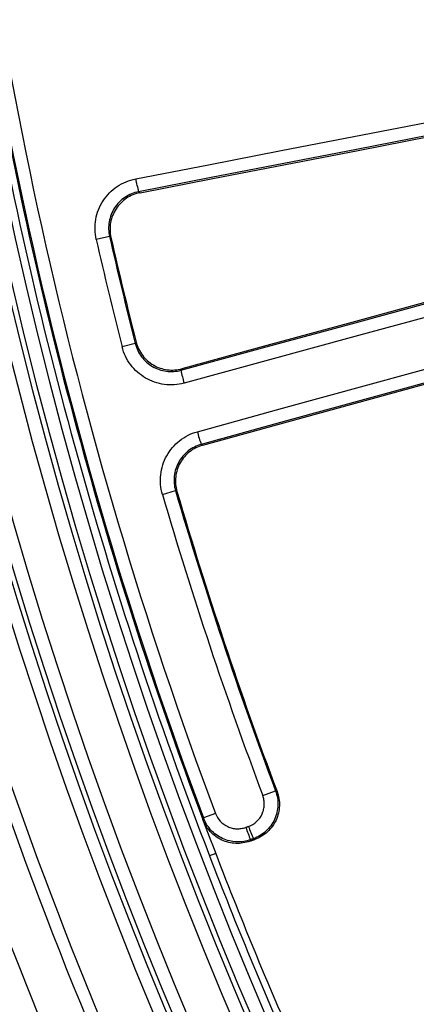
# Model space of a CAD drawing. Units: millimetres. Extents: x 75 to 2075, y 25 to 1460.
# Drawn here: x 293 to 323, y 399 to 473 of the extents above; entities that cross this region are included whole.
import ezdxf

# ---------------------------------------------------------------- set-up
doc = ezdxf.new("R2010")
doc.units = ezdxf.units.MM
doc.header["$LTSCALE"] = 5
doc.linetypes.add('SLD-Solid', pattern=[0])
doc.layers.add('FORMAT', color=7, linetype='SLD-Solid')
doc.styles.add('SLDTEXTSTYLE0', font='calibri.ttf')
doc.styles.add('SLDTEXTSTYLE4', font='calibrii.ttf')
doc.dimstyles.new('SLDDIMSTYLE0', dxfattribs={"dimtxt": 18.520833, "dimasz": 16.51, "dimexe": 0, "dimexo": 0.0625, "dimgap": 4.630208, "dimtad": 0, "dimtih": 1, "dimtoh": 1, "dimdec": 1, "dimrnd": 1e-09, "dimzin": 12, "dimdsep": 46, "dimtxsty": 'SLDTEXTSTYLE4', "dimsah": 1, "dimcen": 0, "dimadec": 0, "dimazin": 3, "dimtfac": 1, "dimtdec": 1, "dimtmove": 0, "dimatfit": 3, "dimfxl": 1, "dimfrac": 2, "dimtolj": 1, "dimtzin": 12, "dimarcsym": 0})

# ---------------------------------------------------------------- blocks, each defined once
blk = doc.blocks.new('_D')
at = {"layer": 'FORMAT', "transparency": 16777216}
for p, q in [((792.276, 886.325), (822.156, 946.392)), ((822.156, 946.392), (896.29, 946.392)), ((435.975, 170.047), (792.276, 886.325)), ((435.975, 170.047), (421.834, 141.62))]:
    blk.add_line(p, q, dxfattribs=at)
blk.add_arc((614.126, 528.186), 400.002, 124.84646, 244.26884, dxfattribs=at)
for points in [[(792.276, 886.325), (801.904, 899.976), (797.355, 902.238)], [(435.975, 170.047), (426.348, 156.396), (430.896, 154.133)]]:
    blk.add_solid(points, dxfattribs=at)
at = {"layer": 'FORMAT', "transparency": 16777216, "char_height": 18.5208, "attachment_point": 1, "style": 'SLDTEXTSTYLE0'}
for s, insert in [('%%c', (830.093, 971.086)), ('800', (858.733, 971.086))]:
    blk.add_mtext(s, dxfattribs=dict(at, insert=insert))

msp = doc.modelspace()

# ---------------------------------------------------------------- linework, layer by layer
at = {"color": 7, "linetype": 'SLD-Solid', "lineweight": 25}
for p, q in [((299.550241, 456.699223), (298.546802, 456.471194)), ((299.65621, 456.629382), (299.550241, 456.699223)), ((301.495318, 448.622655), (300.498084, 448.368863)), ((301.495318, 448.622655), (301.558213, 448.731744)), ((303.543082, 437.238225), (304.530634, 437.527409)), ((304.640302, 437.465527), (304.530634, 437.527409)), ((311.115626, 414.528784), (312.0791, 414.890176)), ((312.0791, 414.890176), (312.192416, 414.838238)), ((307.543482, 413.18708), (306.636471, 412.846861)), ((306.583194, 412.730638), (306.636471, 412.846861)), ((307.56209, 410.155974), (307.095479, 409.976324))]:
    msp.add_line(p, q, dxfattribs=at)
at = {"color": 7, "linetype": 'SLD-Solid', "lineweight": 25, "flags": 128}
for points in [[(301.524305, 461.044613), (307.010649, 462.109616), (312.497098, 463.174512), (317.983654, 464.239299), (323.470313, 465.303977), (328.957074, 466.368547), (334.443936, 467.433007), (339.930898, 468.497358), (345.417958, 469.561599)], [(345.631969, 468.586044), (340.145417, 467.521902), (334.658964, 466.45765), (329.17261, 465.393288), (323.686356, 464.328817), (318.200205, 463.264238), (312.714158, 462.199549), (307.228217, 461.134752), (301.742382, 460.069847)], [(301.849779, 459.999732), (307.335246, 461.064565), (312.820821, 462.12929), (318.3065, 463.193907), (323.792284, 464.258414), (329.27817, 465.322813), (334.764156, 466.387103), (340.250243, 467.451283), (345.736427, 468.515353)], [(304.940796, 446.608226), (311.378539, 448.360537), (317.816351, 450.113055), (324.254228, 451.865776), (330.692169, 453.618702), (337.13017, 455.371831), (343.568229, 457.125163), (350.006344, 458.878697), (356.444513, 460.632432)], [(356.336561, 460.695541), (349.919891, 458.947666), (343.503274, 457.19999), (337.086713, 455.452516), (330.67021, 453.705242), (324.253767, 451.958171), (317.837387, 450.211303), (311.421073, 448.464637), (305.004826, 446.718176)], [(301.742382, 460.069847), (301.768721, 460.052649), (301.849779, 459.999732)], [(356.684291, 459.662446), (350.245526, 457.908549), (343.806814, 456.154852), (337.368158, 454.401358), (330.929561, 452.648066), (324.491024, 450.894978), (318.05255, 449.142094), (311.614142, 447.389415), (305.175803, 445.636941)], [(306.178729, 441.970857), (312.612561, 443.739811), (319.046556, 445.508622), (325.480711, 447.277291), (331.915025, 449.045816), (338.349494, 450.814197), (344.784117, 452.582433), (351.218891, 454.350524), (357.653813, 456.118469)], [(357.94119, 455.161504), (351.506863, 453.393723), (345.072686, 451.625796), (338.638659, 449.857724), (332.204785, 448.089507), (325.771067, 446.321145), (319.337508, 444.55264), (312.904109, 442.783993), (306.470874, 441.015203)], [(306.581956, 440.953158), (312.993711, 442.716041), (319.405627, 444.478783), (325.817704, 446.241383), (332.229937, 448.00384), (338.642326, 449.766154), (345.054867, 451.528325), (351.467557, 453.290351), (357.880395, 455.052232)], [(305.004826, 446.718176), (304.956568, 446.635312), (304.940796, 446.608226)], [(306.470874, 441.015203), (306.498237, 440.999917), (306.581956, 440.953158)], [(309.834643, 412.128362), (309.860404, 412.137618), (309.886165, 412.146873), (309.911925, 412.156129), (309.937686, 412.165385), (309.963447, 412.174641), (309.989208, 412.183897), (310.014968, 412.193153), (310.040729, 412.202408)], [(310.146622, 411.084614), (310.193392, 411.101419), (310.240162, 411.118223), (310.286931, 411.135027), (310.333701, 411.151832), (310.380471, 411.168636), (310.427241, 411.18544), (310.474011, 411.202245), (310.52078, 411.219049)], [(310.199402, 411.198465), (310.180196, 411.157041), (310.146622, 411.084614)], [(310.405469, 411.272505), (310.379711, 411.26325), (310.353952, 411.253995), (310.328194, 411.24474), (310.302436, 411.235485), (310.276677, 411.22623), (310.250919, 411.216975), (310.22516, 411.20772), (310.199402, 411.198465)], [(310.52078, 411.219049), (310.438509, 411.257187), (310.405469, 411.272505)]]:
    msp.add_lwpolyline(points, dxfattribs=at)
at = {"color": 7, "linetype": 'SLD-Solid', "lineweight": 25}
for centre, radius, start, end in [((614.125631, 528.185823), 400.001604, 127.86969487, 232.13030513), ((614.125631, 528.185823), 399.801477, 127.88250023, 232.11749977), ((614.125631, 528.185823), 398.805283, 127.88250023, 232.11749977), ((614.125631, 528.185823), 328.409287, 184.4147207, 200.56103201), ((614.125631, 528.185823), 327.440567, 184.4147207, 200.56103201), ((614.125631, 528.185823), 328.5, 189.42920626, 200.57674839), ((614.125631, 528.185823), 329, 189.73268526, 201.05717525), ((614.125631, 528.185823), 330.580774, 189.96010788, 349.92638055), ((614.125631, 528.185823), 329.580926, 189.96010788, 349.92638055), ((614.125631, 528.185823), 331.982697, 190.01838183, 349.86822366), ((614.125631, 528.185823), 330.98285, 190.01838183, 349.86822366), ((614.125631, 528.185823), 336.01715, 191.06980662, 348.93019338), ((614.125631, 528.185823), 335.017303, 191.06980662, 348.93019338), ((614.125631, 528.185823), 341.223952, 191.29960671, 206.47933846), ((614.125631, 528.185823), 337.33175, 191.37584988, 348.62415012), ((614.125631, 528.185823), 336.386044, 191.37584988, 348.62415012), ((614.125631, 528.185823), 342.158698, 191.29462443, 206.47933846), ((310.731511, 462.592689), 9.336443, 189.54429841, 195.67702977), ((614.125631, 528.185823), 345.425749, 191.75621132, 206.26916275), ((614.125631, 528.185823), 347.418138, 191.75621132, 206.26916275), ((614.125631, 528.185823), 323.62476, 192.80291397, 194.2784353), ((614.125631, 528.185823), 322.595738, 192.80291397, 194.2784353), ((614.125631, 528.185823), 322.507893, 192.8191851, 194.26240927), ((314.121753, 448.315526), 9.338354, 190.53445108, 196.66868764), ((315.242396, 444.219145), 9.338354, 193.93131236, 200.06554892), ((614.125631, 528.185823), 322.595738, 196.3215647, 200.56073448), ((614.125631, 528.185823), 322.507893, 196.33759073, 200.57644405), ((614.125631, 528.185823), 323.62476, 196.3215647, 200.56073448), ((614.125631, 528.185823), 328.5, 200.57674839, 201.05717525), ((318.75011, 415.082043), 9.173091, 198.29574242, 204.53788586), ((318.538245, 415.005929), 9.166956, 198.29481261, 204.54114152), ((614.125631, 528.185823), 329, 201.05717525, 203.94282475), ((614.125631, 528.185823), 328.5, 201.05717525, 203.94282475)]:
    msp.add_arc(centre, radius, start, end, dxfattribs=at)
for points, knots in [([(298.546802, 456.471194), (298.490073, 456.720826), (298.459216, 456.971878), (298.44717, 457.476703), (298.466651, 457.733349), (298.555745, 458.233007), (298.624569, 458.475781), (298.810623, 458.947263), (298.928848, 459.176307), (299.204183, 459.599752), (299.362158, 459.796961), (299.720144, 460.161336), (299.915626, 460.323606), (300.333876, 460.605958), (300.559618, 460.7276), (301.029974, 460.922543), (301.273103, 460.995846), (301.524305, 461.044613)], [0, 0, 0, 0, 0.125, 0.125, 0.25, 0.25, 0.375, 0.375, 0.5, 0.5, 0.625, 0.625, 0.75, 0.75, 0.875, 0.875, 1, 1, 1, 1]), ([(301.742382, 460.069847), (301.557209, 460.033946), (301.377997, 459.979946), (301.031315, 459.836287), (300.864946, 459.746628), (300.402652, 459.434425), (300.134057, 459.160934), (299.830048, 458.692705), (299.743065, 458.523865), (299.606271, 458.176357), (299.55572, 457.997431), (299.490408, 457.629207), (299.476226, 457.440094), (299.485422, 457.068121), (299.508309, 456.883145), (299.550241, 456.699223)], [0, 0, 0, 0, 0.125, 0.125, 0.25, 0.25, 0.5, 0.5, 0.625, 0.625, 0.75, 0.75, 0.875, 0.875, 1, 1, 1, 1]), ([(301.849779, 459.999732), (301.664669, 459.963797), (301.486314, 459.909935), (301.14257, 459.767803), (300.975442, 459.678217), (300.665419, 459.469279), (300.522401, 459.350502), (300.260273, 459.084428), (300.141296, 458.936431), (299.836714, 458.46856), (299.695647, 458.112085), (299.597346, 457.562799), (299.582661, 457.374259), (299.591391, 456.999099), (299.614354, 456.813324), (299.65621, 456.629382)], [0, 0, 0, 0, 0.125, 0.125, 0.25, 0.25, 0.375, 0.375, 0.5, 0.5, 0.75, 0.75, 0.875, 0.875, 1, 1, 1, 1]), ([(301.495318, 448.622655), (301.541275, 448.441551), (301.604573, 448.267135), (301.765471, 447.93153), (301.862625, 447.772043), (302.084175, 447.477759), (302.210003, 447.340868), (302.488226, 447.09329), (302.637504, 446.985084), (302.955819, 446.798955), (303.126878, 446.720536), (303.476683, 446.600735), (303.655937, 446.558556), (304.0232, 446.509864), (304.210849, 446.503922), (304.578477, 446.528741), (304.760545, 446.559121), (304.940796, 446.608226)], [0, 0, 0, 0, 0.125, 0.125, 0.25, 0.25, 0.375, 0.375, 0.5, 0.5, 0.625, 0.625, 0.75, 0.75, 0.875, 0.875, 1, 1, 1, 1]), ([(301.558213, 448.731744), (301.604246, 448.550654), (301.667408, 448.377164), (301.82661, 448.044772), (301.923999, 447.884245), (302.146834, 447.588126), (302.271582, 447.452614), (302.547581, 447.206539), (302.699837, 447.095875), (303.018159, 446.909658), (303.185632, 446.832595), (303.537689, 446.71151), (303.718787, 446.66894), (304.083827, 446.620253), (304.270344, 446.613877), (304.641657, 446.638537), (304.824609, 446.669125), (305.004826, 446.718176)], [0, 0, 0, 0, 0.125, 0.125, 0.25, 0.25, 0.375, 0.375, 0.5, 0.5, 0.625, 0.625, 0.75, 0.75, 0.875, 0.875, 1, 1, 1, 1]), ([(305.175803, 445.636941), (304.931247, 445.570378), (304.684219, 445.529198), (304.185415, 445.495553), (303.93081, 445.503603), (303.432444, 445.569587), (303.189179, 445.62675), (302.714414, 445.78912), (302.482213, 445.895413), (302.050047, 446.147734), (301.847343, 446.294434), (301.469481, 446.630122), (301.298535, 446.815768), (300.997498, 447.214898), (300.865453, 447.431226), (300.646708, 447.886507), (300.56062, 448.123138), (300.498084, 448.368863)], [0, 0, 0, 0, 0.125, 0.125, 0.25, 0.25, 0.375, 0.375, 0.5, 0.5, 0.625, 0.625, 0.75, 0.75, 0.875, 0.875, 1, 1, 1, 1]), ([(303.543082, 437.238225), (303.471824, 437.481566), (303.425821, 437.727856), (303.382289, 438.226091), (303.385212, 438.480866), (303.441046, 438.980671), (303.493196, 439.225119), (303.645675, 439.703172), (303.747109, 439.937596), (303.990354, 440.374968), (304.132761, 440.580648), (304.46037, 440.965234), (304.64252, 441.140052), (305.035294, 441.449057), (305.248745, 441.585328), (305.699511, 441.813012), (305.934343, 441.903661), (306.178729, 441.970857)], [0, 0, 0, 0, 0.125, 0.125, 0.25, 0.25, 0.375, 0.375, 0.5, 0.5, 0.625, 0.625, 0.75, 0.75, 0.875, 0.875, 1, 1, 1, 1]), ([(306.470874, 441.015203), (306.290725, 440.965714), (306.117629, 440.898928), (305.785389, 440.731135), (305.628084, 440.630695), (305.338669, 440.402923), (305.20447, 440.274047), (304.963183, 439.990548), (304.858333, 439.838932), (304.67931, 439.516537), (304.6047, 439.343746), (304.492641, 438.99142), (304.454374, 438.811273), (304.41356, 438.442964), (304.411574, 438.255242), (304.44396, 437.888145), (304.478002, 437.706688), (304.530634, 437.527409)], [0, 0, 0, 0, 0.125, 0.125, 0.25, 0.25, 0.375, 0.375, 0.5, 0.5, 0.625, 0.625, 0.75, 0.75, 0.875, 0.875, 1, 1, 1, 1]), ([(306.581956, 440.953158), (306.40187, 440.903641), (306.229738, 440.837094), (305.900739, 440.671314), (305.74227, 440.570693), (305.450934, 440.341877), (305.318089, 440.214356), (305.077888, 439.933247), (304.970499, 439.778713), (304.791078, 439.456535), (304.717561, 439.287435), (304.60387, 438.932742), (304.565119, 438.750869), (304.523972, 438.384774), (304.521409, 438.198017), (304.553535, 437.827202), (304.587742, 437.64483), (304.640302, 437.465527)], [0, 0, 0, 0, 0.125, 0.125, 0.25, 0.25, 0.375, 0.375, 0.5, 0.5, 0.625, 0.625, 0.75, 0.75, 0.875, 0.875, 1, 1, 1, 1]), ([(310.040729, 412.202408), (310.266328, 412.283466), (310.474019, 412.409801), (310.822251, 412.729403), (310.96581, 412.926124), (311.114537, 413.248501), (311.154048, 413.362658), (311.209015, 413.593478), (311.224969, 413.7106), (311.233674, 413.94829), (311.226087, 414.068531), (311.188063, 414.30197), (311.157739, 414.416511), (311.115626, 414.528784)], [0, 0, 0, 0, 0.25, 0.25, 0.5, 0.5, 0.625, 0.625, 0.75, 0.75, 0.875, 0.875, 1, 1, 1, 1]), ([(312.0791, 414.890176), (312.144462, 414.715557), (312.191478, 414.537411), (312.250312, 414.174352), (312.261952, 413.987346), (312.248105, 413.617706), (312.223142, 413.435573), (312.137378, 413.076643), (312.0758, 412.899141), (311.921388, 412.564971), (311.828271, 412.406284), (311.609319, 412.106179), (311.48538, 411.967793), (311.21456, 411.719317), (311.065745, 411.607519), (310.747934, 411.415242), (310.580839, 411.335559), (310.405469, 411.272505)], [0, 0, 0, 0, 0.125, 0.125, 0.25, 0.25, 0.375, 0.375, 0.5, 0.5, 0.625, 0.625, 0.75, 0.75, 0.875, 0.875, 1, 1, 1, 1]), ([(312.192416, 414.838238), (312.257978, 414.663596), (312.305199, 414.485418), (312.364438, 414.122276), (312.376283, 413.935219), (312.362818, 413.56545), (312.338033, 413.383241), (312.252583, 413.02414), (312.191143, 412.84654), (312.036943, 412.512178), (311.943904, 412.353393), (311.725038, 412.053094), (311.601114, 411.914625), (311.330262, 411.666006), (311.181393, 411.554145), (310.863445, 411.361797), (310.696261, 411.282099), (310.52078, 411.219049)], [0, 0, 0, 0, 0.125, 0.125, 0.25, 0.25, 0.375, 0.375, 0.5, 0.5, 0.625, 0.625, 0.75, 0.75, 0.875, 0.875, 1, 1, 1, 1]), ([(307.543482, 413.18708), (307.626127, 412.966753), (307.752065, 412.764296), (308.068069, 412.424555), (308.261353, 412.28446), (308.577974, 412.138458), (308.689978, 412.099537), (308.916034, 412.044977), (309.030858, 412.028767), (309.264141, 412.018726), (309.381983, 412.025205), (309.611274, 412.060191), (309.723972, 412.088598), (309.834643, 412.128362)], [0, 0, 0, 0, 0.25, 0.25, 0.5, 0.5, 0.625, 0.625, 0.75, 0.75, 0.875, 0.875, 1, 1, 1, 1]), ([(310.146622, 411.084614), (309.974514, 411.022776), (309.799254, 410.978596), (309.442677, 410.924176), (309.25942, 410.91409), (308.896629, 410.929681), (308.718058, 410.954875), (308.366505, 411.039686), (308.192316, 411.100192), (307.864032, 411.251517), (307.708235, 411.342483), (307.41363, 411.555575), (307.276391, 411.677053), (306.907736, 412.073237), (306.711812, 412.388034), (306.583194, 412.730638)], [0, 0, 0, 0, 0.125, 0.125, 0.25, 0.25, 0.375, 0.375, 0.5, 0.5, 0.625, 0.625, 0.75, 0.75, 1, 1, 1, 1]), ([(310.199402, 411.198465), (310.027195, 411.136812), (309.851855, 411.092856), (309.495162, 411.038916), (309.311865, 411.02909), (308.949093, 411.045179), (308.770554, 411.070609), (308.419107, 411.155837), (308.24501, 411.216517), (307.916911, 411.368097), (307.761202, 411.459151), (307.466761, 411.672328), (307.329611, 411.793789), (306.961099, 412.189864), (306.765168, 412.504456), (306.636471, 412.846861)], [0, 0, 0, 0, 0.125, 0.125, 0.25, 0.25, 0.375, 0.375, 0.5, 0.5, 0.625, 0.625, 0.75, 0.75, 1, 1, 1, 1])]:
    msp.add_open_spline(points, degree=3, knots=knots, dxfattribs=at)

# ---------------------------------------------------------------- dimensions: what is measured, and where the dimension line sits
at = {"layer": 'FORMAT'}
dim = msp.add_diameter_dim_2p(p1=(792.276256, 886.324955), p2=(435.975006, 170.046691), dimstyle='SLDDIMSTYLE0', dxfattribs=at)
dim.commit()
dim.dimension.update_dxf_attribs({"geometry": '_D', "text_midpoint": (863.19136, 962.048829), "dimtype": 163})

doc.saveas('drawing.dxf')
